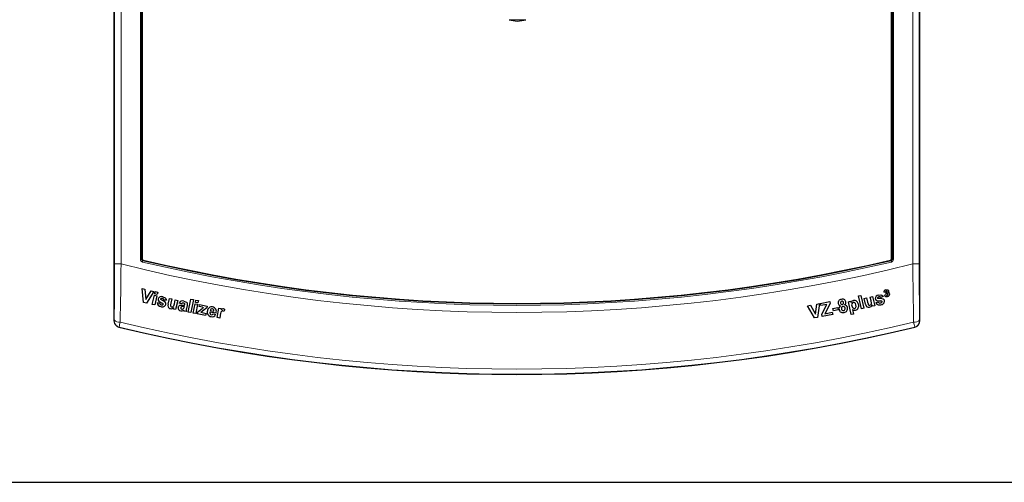
# Model space of a CAD drawing. Units: millimetres. Extents: x 0 to 426, y 0 to 297.
# Drawn here: x 54 to 109, y 111 to 136 of the extents above; entities that cross this region are included whole.
import ezdxf

# ---------------------------------------------------------------- set-up
doc = ezdxf.new("R2010")
doc.units = ezdxf.units.MM
doc.layers.add('BEMAßUNG', color=7, linetype='Continuous')

msp = doc.modelspace()

# ---------------------------------------------------------------- linework, layer by layer
at = {"color": 7, "linetype": 'Continuous', "lineweight": 30}
for p, q in [((59.6784, 174.7233), (59.6784, 119.7523)), ((104.2498, 119.7523), (104.2498, 174.7233)), ((61.1362, 148.2231), (61.1362, 123.1624)), ((61.2427, 148.2058), (61.2427, 123.1878)), ((102.6855, 123.1878), (102.6855, 148.2058)), ((102.7921, 123.1624), (102.7921, 148.2231)), ((61.2118, 123.1624), (61.2073, 123.1624)), ((61.2287, 121.5435), (61.3835, 121.5081)), ((61.3195, 120.7786), (61.2287, 121.5435)), ((61.3835, 121.5081), (61.4426, 120.9438)), ((61.4426, 120.9438), (61.7355, 121.4274)), ((61.8871, 121.3927), (61.472, 120.7437)), ((61.7355, 121.4274), (61.8871, 121.3927)), ((61.7985, 120.6695), (61.9158, 121.1818)), ((61.9158, 121.1818), (62.0513, 121.1508)), ((61.9317, 121.2512), (61.9603, 121.3765)), ((62.0672, 121.2201), (61.9317, 121.2512)), ((62.0513, 121.1508), (61.934, 120.6385)), ((61.9603, 121.3765), (62.0958, 121.3455)), ((62.0958, 121.3455), (62.0672, 121.2201)), ((62.5763, 120.9017), (62.4431, 120.9074)), ((62.6658, 120.6767), (62.74, 121.0008)), ((62.74, 121.0008), (62.8756, 120.9698)), ((62.8756, 120.9698), (62.8216, 120.7343)), ((63.0208, 120.7092), (63.0703, 120.9252)), ((63.0703, 120.9252), (63.2059, 120.8942)), ((63.7868, 120.248), (63.9334, 120.9618)), ((64.0702, 120.9337), (63.9237, 120.2199)), ((63.9334, 120.9618), (64.0702, 120.9337)), ((64.1841, 120.7799), (64.2101, 120.9065)), ((64.2101, 120.9065), (64.347, 120.8784)), ((100.8551, 121.1366), (100.9906, 121.1676)), ((101.0169, 120.4295), (100.8551, 121.1366)), ((100.9906, 121.1676), (101.1525, 120.4606)), ((101.173, 120.9996), (101.3085, 121.0306)), ((101.2472, 120.6755), (101.173, 120.9996)), ((101.3085, 121.0306), (101.3625, 120.7951)), ((101.5033, 121.0752), (101.6388, 121.1062)), ((101.5528, 120.8591), (101.5033, 121.0752)), ((101.6388, 121.1062), (101.7561, 120.5939)), ((102.2244, 121.1022), (102.1021, 121.0494)), ((102.3532, 121.351), (102.2645, 121.3438)), ((102.2948, 121.1868), (102.3814, 121.2168)), ((102.3856, 121.2603), (102.3806, 121.3332)), ((61.472, 120.7437), (61.3195, 120.7786)), ((61.934, 120.6385), (61.7985, 120.6695)), ((62.0599, 120.7651), (62.2005, 120.7547)), ((62.9627, 120.4108), (62.9802, 120.4875)), ((63.0886, 120.3819), (62.9627, 120.4108)), ((63.2059, 120.8942), (63.0886, 120.3819)), ((63.4099, 120.6995), (63.2903, 120.7474)), ((63.5646, 120.5235), (63.5701, 120.5507)), ((63.5884, 120.6399), (63.5912, 120.6534)), ((63.7213, 120.6046), (63.6869, 120.4452)), ((64.0636, 120.1927), (64.1697, 120.7098)), ((64.1697, 120.7098), (64.3065, 120.6817)), ((64.321, 120.7519), (64.1841, 120.7799)), ((64.3065, 120.6817), (64.2004, 120.1646)), ((64.3074, 120.2561), (64.5468, 120.4388)), ((64.347, 120.8784), (64.321, 120.7519)), ((64.3873, 120.5492), (64.4106, 120.6627)), ((64.5701, 120.5128), (64.3873, 120.5492)), ((64.4106, 120.6627), (64.838, 120.575)), ((64.8182, 120.4781), (64.5737, 120.2907)), ((64.838, 120.575), (64.8182, 120.4781)), ((65.3884, 119.9416), (65.4843, 120.4587)), ((65.4843, 120.4587), (65.6114, 120.4352)), ((65.6114, 120.4352), (65.5979, 120.3617)), ((65.8168, 120.3824), (65.7522, 120.271)), ((98.0401, 120.5898), (98.1964, 120.6193)), ((98.4301, 119.9243), (98.0401, 120.5898)), ((98.1964, 120.6193), (98.4768, 120.1253)), ((98.4768, 120.1253), (98.5518, 120.6867)), ((98.5518, 120.6867), (98.7047, 120.7155)), ((98.7047, 120.7155), (98.584, 119.9534)), ((98.7472, 120.7222), (99.2696, 120.8304)), ((98.7721, 120.6015), (98.7472, 120.7222)), ((99.1048, 120.6704), (98.7721, 120.6015)), ((98.8258, 120.1295), (99.1048, 120.6704)), ((99.2928, 120.7184), (99.0016, 120.1558)), ((99.2696, 120.8304), (99.2928, 120.7184)), ((99.4403, 120.4516), (99.7091, 120.5071)), ((99.4686, 120.3147), (99.4403, 120.4516)), ((99.7375, 120.3703), (99.4686, 120.3147)), ((99.7091, 120.5071), (99.7375, 120.3703)), ((100.2984, 120.819), (100.426, 120.8455)), ((100.4463, 120.1052), (100.2984, 120.819)), ((100.426, 120.8455), (100.4417, 120.7695)), ((100.5292, 120.394), (100.5831, 120.1336)), ((101.1525, 120.4606), (101.0169, 120.4295)), ((101.6303, 120.5651), (101.6128, 120.6418)), ((101.7561, 120.5939), (101.6303, 120.5651)), ((101.8189, 120.7545), (101.9501, 120.8064)), ((63.6832, 120.2688), (63.548, 120.2965)), ((63.9237, 120.2199), (63.7868, 120.248)), ((64.2004, 120.1646), (64.0636, 120.1927)), ((64.2855, 120.1496), (64.3074, 120.2561)), ((64.747, 120.0547), (64.2855, 120.1496)), ((64.5737, 120.2907), (64.4886, 120.2297)), ((64.5599, 120.2185), (64.7717, 120.175)), ((64.7717, 120.175), (64.747, 120.0547)), ((65.3231, 120.1808), (64.9803, 120.2443)), ((64.9982, 120.3275), (65.2027, 120.2896)), ((65.1693, 120.1529), (65.3015, 120.1047)), ((65.5253, 119.9161), (65.3884, 119.9416)), ((65.555, 120.0759), (65.5253, 119.9161)), ((98.584, 119.9534), (98.4301, 119.9243)), ((98.8527, 119.9996), (98.8258, 120.1295)), ((99.4326, 120.1196), (98.8527, 119.9996)), ((99.0016, 120.1558), (99.4078, 120.2399)), ((99.4078, 120.2399), (99.4326, 120.1196)), ((100.5831, 120.1336), (100.4463, 120.1052)), ((59.687, 119.759), (59.6784, 119.7523)), ((104.2498, 119.7523), (104.2412, 119.759))]:
    msp.add_line(p, q, dxfattribs=at)
at = {"color": 7, "linetype": 'Continuous', "lineweight": 0}
for p, q in [((59.711, 148.2231), (59.711, 122.9066)), ((60.0678, 122.9066), (60.0678, 148.2231)), ((61.2073, 123.1624), (61.2073, 148.223)), ((61.2118, 148.2231), (61.2118, 123.1624)), ((61.2403, 148.2231), (61.2403, 123.1624)), ((102.6879, 123.1624), (102.6879, 148.2231)), ((102.7164, 148.2231), (102.7164, 123.1624)), ((102.7209, 148.223), (102.7209, 123.1624)), ((103.8604, 122.9066), (103.8604, 148.2231)), ((104.2172, 122.9066), (104.2172, 148.2231)), ((81.5275, 136.4281), (82.4655, 136.4281)), ((61.1362, 123.1624), (61.2073, 123.1624)), ((61.2676, 123.0862), (61.2687, 123.0906)), ((102.6606, 123.0862), (102.6595, 123.0906)), ((102.7164, 123.1624), (102.7209, 123.1624)), ((102.7209, 123.1624), (102.7921, 123.1624)), ((60.0678, 122.9066), (59.711, 122.9066)), ((103.8604, 122.9066), (104.2172, 122.9066)), ((59.9518, 119.4053), (59.9604, 119.4121)), ((103.9678, 119.4121), (103.9764, 119.4053))]:
    msp.add_line(p, q, dxfattribs=at)
at = {"color": 7, "linetype": 'Continuous', "lineweight": 0, "flags": 128}
for points in [[(61.2403, 123.1624), (61.2299, 123.1624), (61.221, 123.1624), (61.2147, 123.1624), (61.2118, 123.1624)], [(61.2676, 123.0862), (61.266, 123.0793), (61.2624, 123.0639), (61.2573, 123.0421), (61.2514, 123.0169)], [(61.2687, 123.0906), (61.2693, 123.0934), (61.2708, 123.0995), (61.2728, 123.1082), (61.2752, 123.1183)], [(102.6595, 123.0906), (102.6589, 123.0934), (102.6574, 123.0995), (102.6554, 123.1082), (102.653, 123.1183)], [(102.6606, 123.0862), (102.6622, 123.0793), (102.6658, 123.0639), (102.6709, 123.0421), (102.6768, 123.0169)], [(102.7164, 123.1624), (102.7135, 123.1624), (102.7072, 123.1624), (102.6983, 123.1624), (102.6879, 123.1624)]]:
    msp.add_lwpolyline(points, dxfattribs=at)
at = {"color": 7, "linetype": 'Continuous', "lineweight": 30, "flags": 128}
for points in [[(102.3768, 121.4786), (102.4373, 121.4829), (102.4766, 121.4712), (102.5097, 121.447), (102.5249, 121.4232), (102.5291, 121.4099)], [(62.3806, 121.0891), (62.5071, 121.0383), (62.5463, 120.9974), (62.5694, 120.9461), (62.5763, 120.9017)], [(101.9667, 121.1858), (102.099, 121.1958), (102.153, 121.1771), (102.1971, 121.1413), (102.2244, 121.1022)], [(102.3806, 121.3332), (102.4023, 121.3394), (102.4223, 121.35), (102.4318, 121.3592), (102.437, 121.3686), (102.4384, 121.3793), (102.4375, 121.3866)], [(62.8216, 120.7343), (62.8026, 120.6409), (62.7987, 120.608), (62.8021, 120.5821), (62.8143, 120.5587), (62.8323, 120.5424), (62.8599, 120.5308), (62.8641, 120.5297)], [(62.8641, 120.5297), (62.9109, 120.5286), (62.9494, 120.544), (62.9732, 120.5651), (62.9885, 120.593), (63.0208, 120.7092)], [(63.2268, 120.5097), (63.2478, 120.5627), (63.2803, 120.5986), (63.3235, 120.6212), (63.4196, 120.6334), (63.4486, 120.6336)], [(63.5912, 120.6534), (63.5939, 120.6833), (63.5902, 120.7015), (63.5822, 120.715), (63.5703, 120.7253), (63.5401, 120.7387), (63.5131, 120.7456)], [(63.5446, 120.8484), (63.6391, 120.82), (63.6872, 120.7899), (63.7179, 120.7538), (63.7305, 120.72), (63.7304, 120.6609), (63.7213, 120.6046)], [(100.4855, 120.5973), (100.5194, 120.5068), (100.5466, 120.4758), (100.5825, 120.4552), (100.6164, 120.4491), (100.6397, 120.4515)], [(100.7169, 120.6381), (100.6864, 120.7208), (100.6607, 120.7507), (100.6265, 120.7709), (100.5951, 120.7771), (100.5702, 120.7748)], [(100.6397, 120.4515), (100.6733, 120.4646), (100.7002, 120.4889), (100.716, 120.5167), (100.7246, 120.5626), (100.7169, 120.6381)], [(101.3625, 120.7951), (101.3859, 120.7028), (101.3968, 120.6714), (101.4109, 120.6499), (101.4315, 120.6343), (101.4549, 120.6271), (101.4789, 120.6275), (101.4896, 120.6293)], [(101.4896, 120.6293), (101.5269, 120.645), (101.5561, 120.6731), (101.5724, 120.7074), (101.5742, 120.7405), (101.5528, 120.8591)], [(65.6921, 120.3054), (65.6588, 120.3052), (65.6379, 120.297), (65.6208, 120.2824), (65.5971, 120.244), (65.5724, 120.1615), (65.555, 120.0759)], [(59.6784, 119.7523), (59.704, 119.6193), (59.7535, 119.5333)], [(59.7535, 119.5333), (59.8553, 119.444), (59.9518, 119.4053)], [(103.9764, 119.4053), (104.0997, 119.4613), (104.1747, 119.5333)], [(104.1747, 119.5333), (104.2361, 119.6541), (104.2498, 119.7523)]]:
    msp.add_lwpolyline(points, dxfattribs=at)
at = {"color": 7, "linetype": 'Continuous', "lineweight": 30}
for centre, radius, start, end in [((82.0817, 138.3498), 2, 253.91228, 267.55849), ((81.9113, 138.3498), 2, 272.44151, 286.08772), ((61.3141, 123.1878), 0.0714, 180, 256.79327), ((81.9641, 211.183), 90.4571, 256.793265, 283.206735), ((102.6141, 123.1878), 0.0714, 283.20673, 0), ((102.4018, 121.3316), 0.1491, 99.64973, 142.25036), ((62.2613, 120.9474), 0.1366, 165.6051, 224.20991), ((62.3032, 120.9222), 0.184, 65.10929, 161.24753), ((62.2898, 120.9638), 0.0315, 168.87658, 223.1762), ((62.291, 120.9626), 0.0329, 108.27667, 167.24187), ((61.3791, 119.2631), 1.8994, 53.00451, 62.13436), ((62.3153, 120.8288), 0.1687, 74.36324, 101.85333), ((62.3536, 120.9018), 0.0897, 3.56654, 85.42018), ((99.924, 120.7567), 0.1945, 94.52879, 190.21295), ((99.9733, 120.7695), 0.1923, 12.4563, 109.63253), ((101.9714, 121.0004), 0.1855, 91.43765, 186.53221), ((101.9208, 121.0062), 0.1363, 191.39521, 250.13405), ((101.9414, 121.0328), 0.0331, 134.43779, 192.81422), ((101.9404, 121.0341), 0.0324, 195.37403, 247.98963), ((102.0147, 120.9385), 0.1524, 98.70845, 129.25911), ((101.8831, 119.302), 1.7026, 78.28989, 88.4821), ((102.0239, 121.0054), 0.0897, 29.36366, 111.1345), ((102.1632, 120.8529), 0.1334, 10.84441, 60.61335), ((102.4184, 121.348), 0.1539, 150.87405, 181.55551), ((102.4197, 121.2344), 0.1337, 200.86716, 289.00119), ((102.4016, 121.3609), 0.0494, 103.31943, 191.60508), ((102.4345, 121.2302), 0.0548, 194.22159, 284.18711), ((102.4827, 121.0859), 0.1996, 105.94988, 119.08813), ((102.4036, 121.3762), 0.0355, 17.02097, 112.14941), ((102.4408, 121.2308), 0.0488, 12.51173, 105.39623), ((102.4389, 121.2276), 0.0514, 280.19371, 15.44394), ((102.4483, 121.2432), 0.136, 276.29422, 6.41268), ((102.4251, 121.4081), 0.1071, 313.02741, 341.2906), ((102.4946, 121.2389), 0.091, 12.38099, 87.69759), ((102.4676, 121.396), 0.063, 339.33729, 12.75567), ((62.2873, 120.7784), 0.2278, 183.32923, 265.43731), ((62.7452, 121.6177), 0.9616, 232.76031, 246.12517), ((62.3073, 120.7547), 0.1067, 180.01306, 261.51648), ((62.3503, 120.737), 0.2027, 246.40532, 340.58047), ((62.3313, 120.7951), 0.1513, 254.7545, 286.8582), ((62.2994, 120.6101), 0.1402, 45.6026, 66.17808), ((62.3554, 120.6929), 0.047, 294.90163, 347.20537), ((62.3647, 120.6918), 0.0377, 345.69205, 29.38392), ((62.4158, 120.7045), 0.1304, 344.46378, 35.4478), ((62.8271, 120.609), 0.1749, 157.2269, 257.86154), ((62.8381, 120.6435), 0.211, 256.905, 312.33314), ((63.3816, 120.4788), 0.1579, 168.70193, 264.80851), ((63.472, 120.6604), 0.2015, 68.88783, 154.42958), ((63.4403, 120.4832), 0.0748, 170.34318, 260.43612), ((63.4243, 120.4834), 0.059, 110.9656, 167.93144), ((63.848, 115.5992), 4.9593, 93.21122, 95.14571), ((63.4878, 120.6638), 0.0856, 72.79471, 155.40348), ((63.4508, 120.529), 0.1218, 259.13994, 295.68279), ((63.4772, 121.5495), 0.9163, 268.20947, 276.96787), ((63.4663, 120.502), 0.0907, 294.25771, 330.94501), ((63.2188, 120.588), 0.3518, 338.30129, 349.43479), ((64.0051, 120.3503), 0.3321, 163.39991, 194.21358), ((65.8182, 118.787), 2.0844, 124.64355, 127.58485), ((64.8173, 121.76), 1.2715, 258.79015, 261.68058), ((65.0926, 120.2932), 0.2464, 80.18583, 177.0622), ((65.1267, 120.3119), 0.1294, 130.08907, 173.04403), ((65.1036, 120.3342), 0.0976, 78.2696, 128.1651), ((65.1004, 120.3242), 0.108, 341.3073, 77.67571), ((65.0778, 120.2783), 0.2639, 338.33868, 77.56481), ((65.7166, 120.2836), 0.142, 84.01325, 146.6668), ((65.6986, 120.2519), 0.1761, 47.83771, 79.27007), ((99.8881, 120.7522), 0.1584, 190.93858, 261.40729), ((99.9701, 120.4344), 0.1928, 123.24345, 193.36551), ((99.9861, 120.4247), 0.2065, 189.7311, 243.32045), ((99.9445, 120.7601), 0.083, 98.24497, 194.4507), ((99.9458, 120.7498), 0.0824, 187.26748, 284.71124), ((100.0146, 120.4598), 0.1039, 102.97116, 196.2111), ((100.0217, 120.4376), 0.1071, 183.62516, 280.32155), ((99.9532, 120.7629), 0.082, 8.56622, 104.55259), ((99.954, 120.7526), 0.0834, 278.76778, 15.64907), ((100.0117, 120.4602), 0.103, 5.86455, 101.45482), ((100.0132, 120.4354), 0.1069, 285.01986, 19.25328), ((100.034, 120.4427), 0.2224, 278.28577, 13.04961), ((100.0026, 120.7774), 0.162, 303.98744, 11.96024), ((100.0676, 120.4586), 0.1863, 10.60518, 82.13154), ((100.6228, 120.7004), 0.1937, 101.26765, 159.12681), ((100.6078, 120.6479), 0.1323, 106.5173, 202.45971), ((100.6598, 120.5509), 0.2042, 230.21158, 280.12733), ((100.6148, 120.6506), 0.2417, 4.09989, 97.09499), ((100.6354, 120.5796), 0.2375, 284.72968, 21.82273), ((101.422, 120.6848), 0.175, 183.05442, 283.59375), ((101.4159, 120.7219), 0.2126, 282.84887, 337.8607), ((102.0187, 120.8675), 0.2296, 209.47282, 290.86439), ((102.0639, 121.8075), 0.9486, 258.47842, 272.02526), ((102.0469, 120.854), 0.1078, 206.19848, 286.88132), ((102.0508, 120.8977), 0.1494, 280.56769, 313.01452), ((102.1026, 120.7272), 0.1324, 70.49341, 92.24852), ((102.0923, 120.8559), 0.2031, 272.30893, 6.24221), ((102.1255, 120.8211), 0.0375, 11.53916, 55.34099), ((102.1193, 120.8176), 0.0443, 318.8475, 14.36367), ((63.4119, 120.5496), 0.2324, 258.92323, 303.88293), ((63.3552, 120.3319), 0.1879, 2.38484, 7.56149), ((64.116, 120.3841), 0.5748, 184.42816, 188.76615), ((64.1005, 117.5202), 2.7371, 80.33714, 81.84774), ((65.1426, 120.2397), 0.3034, 167.41131, 203.60065), ((65.0776, 120.2334), 0.2421, 208.40885, 262.96929), ((65.0918, 120.2094), 0.1168, 162.61063, 258.43324), ((65.1026, 120.2127), 0.2263, 256.0049, 331.4937), ((65.0853, 120.1825), 0.0891, 259.07201, 340.59734), ((65.6601, 120.1797), 0.1297, 44.73925, 75.71246), ((100.0053, 120.4821), 0.2665, 245.16037, 283.1777), ((81.9641, 210.8945), 94.1, 256.471755, 283.528245)]:
    msp.add_arc(centre, radius, start, end, dxfattribs=at)
at = {"color": 7, "linetype": 'Continuous', "lineweight": 0}
for centre, radius, start, end in [((61.2855, 123.1624), 0.1494, 180.00348, 256.77441), ((61.2855, 123.1624), 0.0782, 180.00044, 256.77882), ((61.2855, 123.1624), 0.0737, 180.00153, 256.77671), ((61.2854, 123.1622), 0.0451, 179.84042, 256.93694), ((81.9641, 211.1802), 90.4925, 256.778915, 283.221085), ((81.9641, 211.1802), 90.488, 256.778918, 283.221082), ((102.6428, 123.1622), 0.0451, 283.06474, 0.15789), ((102.6427, 123.1624), 0.0737, 283.22866, 359.99267), ((102.6427, 123.1624), 0.0782, 283.22797, 359.99236), ((102.6427, 123.1624), 0.1494, 283.22534, 359.99574), ((-159.1309, 122.8665), 218.8419, 359.198969, 0.010515), ((-184.9032, 125.0752), 244.9806, 358.740353, 359.492814), ((81.9641, 210.8947), 90.6716, 256.025524, 283.974476), ((81.9641, 211.1799), 90.5634, 256.77888, 283.22112), ((348.7758, 125.0743), 244.925, 180.507099, 181.259731), ((323.0491, 122.8664), 218.8319, 179.989465, 180.80105), ((59.4036, 119.7986), 0.2862, 352.05827, 1.68687), ((60.0445, 119.7596), 0.3575, 180.08, 256.39614), ((59.9611, 120.0486), 0.3634, 221.66951, 279.04673), ((50.3067, 121.5685), 9.8916, 347.40835, 349.05104), ((81.9641, 210.8945), 94.0914, 256.47588, 283.52412), ((81.9641, 210.8939), 93.8073, 256.470487, 283.529507), ((103.9671, 120.0486), 0.3634, 260.95327, 318.33049), ((113.6097, 121.5661), 9.8796, 190.94838, 192.59307), ((103.8837, 119.7596), 0.3575, 283.60491, 359.91939), ((104.5236, 119.7985), 0.2852, 178.29623, 187.95863)]:
    msp.add_arc(centre, radius, start, end, dxfattribs=at)
at = {"layer": 'BEMAßUNG'}
msp.add_line((20.0295, 110.8234), (230, 110.8234), dxfattribs=at)

doc.saveas('drawing.dxf')
